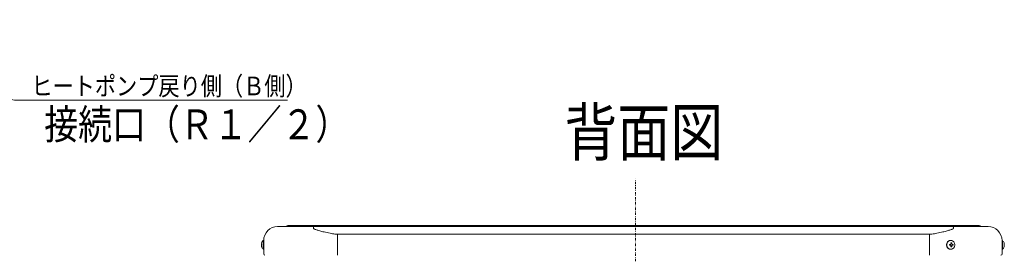
# Model space of a CAD drawing. Extents: x 78 to 810, y 20 to 559.
# Drawn here: x 594 to 806, y 260 to 311 of the extents above; entities that cross this region are included whole.
import ezdxf

# ---------------------------------------------------------------- set-up
doc = ezdxf.new("R2010")
doc.units = 0
doc.linetypes.add('DASHDOT', pattern=[1, 0.5, -0.25, 0, -0.25])
doc.layers.get('0').update_dxf_attribs({"linetype": 'CONTINUOUS'})
for name, color, linetype in [('DD0', 7, 'CONTINUOUS'), ('M1', 3, 'CONTINUOUS'), ('M4', 7, 'CONTINUOUS')]:
    doc.layers.add(name, color=color, linetype=linetype)
doc.styles.get("Standard").update_dxf_attribs({"font": 'txt', "bigfont": 'BIGFONT'})
doc.dimstyles.new('LEADSTYL', dxfattribs={"dimtxt": 3.2, "dimasz": 3, "dimexe": 0.18, "dimexo": 0.0625, "dimgap": 1, "dimtad": 0, "dimtih": 1, "dimtoh": 1, "dimdec": 4, "dimzin": 0, "dimdsep": 46, "dimtxsty": 'STANDARD', "dimblk1": 'OPEN', "dimblk2": 'OPEN', "dimsah": 1, "dimcen": 0.09, "dimadec": 0, "dimazin": 0, "dimtfac": 1, "dimtdec": 4, "dimtofl": 0, "dimtmove": 0, "dimatfit": 3, "dimfxl": 1, "dimtolj": 1, "dimtzin": 0, "dimarcsym": 0})

# ---------------------------------------------------------------- blocks, each defined once
blk = doc.blocks.new('_OPEN')
at = {"color": 0, "lineweight": 13}
for p, q in [((0, 0), (-1, 0)), ((-0.965926, 0.258819), (0, 0)), ((0, 0), (-0.965926, -0.258819))]:
    blk.add_line(p, q, dxfattribs=at)

msp = doc.modelspace()

# ---------------------------------------------------------------- linework, layer by layer
at = {"layer": 'M1', "linetype": 'DASHDOT', "lineweight": 13}
msp.add_line((726.36079, 113.786342), (726.36079, 276.586342), dxfattribs=at)
at = {"layer": 'M1', "linetype": 'CONTINUOUS', "lineweight": 13}
for p, q in [((649.530786, 266.386336), (651.319866, 266.386336)), ((651.319866, 266.386336), (657.298248, 266.386336)), ((651.448654, 266.474206), (651.46706, 266.492612)), ((651.693338, 266.586346), (652.68774, 266.586346)), ((652.68774, 266.586346), (658.921152, 266.586346)), ((657.298248, 266.386336), (794.523328, 266.386336)), ((658.921152, 266.586346), (659.5942, 266.586346)), ((659.5942, 266.586346), (792.227374, 266.586346)), ((792.227374, 266.586346), (792.90043, 266.586346)), ((792.90043, 266.586346), (799.133836, 266.586346)), ((794.523328, 266.386336), (800.241708, 266.386336)), ((799.133836, 266.586346), (800.128238, 266.586346)), ((800.241708, 266.386336), (802.030788, 266.386336)), ((800.354516, 266.492612), (800.372922, 266.474206)), ((659.783606, 265.16555), (660.77032, 264.942056)), ((662.384884, 262.98812), (662.384884, 264.76733)), ((662.384884, 264.76733), (789.43669, 264.76733)), ((789.43669, 262.98812), (789.43669, 264.76733)), ((791.051256, 264.942056), (792.037968, 265.16555)), ((646.050756, 262.586338), (646.101486, 262.586338)), ((646.050756, 262.38634), (646.101486, 262.38634)), ((646.530788, 263.426346), (646.450786, 263.426346)), ((646.450786, 261.546344), (646.450786, 263.426346)), ((646.530788, 263.38634), (646.530788, 263.426346)), ((646.530788, 260.536342), (646.530788, 263.38634)), ((662.384884, 262.98812), (662.384884, 260.536342)), ((789.43669, 260.536342), (789.43669, 262.98812)), ((793.783622, 262.566346), (793.990986, 262.566346)), ((793.783622, 262.366336), (793.990986, 262.366336)), ((794.012504, 263.406342), (793.98021, 263.406342)), ((794.356954, 262.566346), (794.523364, 262.566346)), ((794.356954, 262.366336), (794.523364, 262.366336)), ((805.110788, 263.406342), (805.030786, 263.406342)), ((805.030786, 263.38634), (805.030786, 263.406342)), ((805.030786, 263.38634), (805.030786, 260.536342)), ((805.110788, 262.466342), (805.110788, 263.406342)), ((805.110788, 261.52634), (805.110788, 262.466342)), ((805.460088, 262.566346), (805.510818, 262.566346)), ((805.460088, 262.366336), (805.510818, 262.366336)), ((646.450786, 261.546344), (646.530788, 261.546344)), ((662.384884, 260.286338), (662.384884, 260.536342)), ((789.43669, 260.286338), (789.43669, 260.536342)), ((793.98021, 261.52634), (794.012504, 261.52634)), ((805.030786, 261.52634), (805.110788, 261.52634))]:
    msp.add_line(p, q, dxfattribs=at)
for centre, radius, start, end in [((649.530788, 263.386342), 3, 90, 180), ((651.236524, 266.686342), 0.3, 270, 315), ((651.693336, 266.266342), 0.32, 90, 135), ((800.12824, 266.266342), 0.32, 45, 90), ((800.585052, 266.686342), 0.3, 225, 270), ((802.030788, 263.386342), 3, 0, 90), ((647.292692, 262.486342), 1.257936, 161.253977, 170.85169), ((647.292692, 262.486342), 1.257936, 189.14831, 198.746023), ((647.292692, 262.486342), 1.261904, 131.849003, 161.250032), ((804.268882, 262.466342), 1.261904, 18.749968, 48.150997), ((804.268882, 262.466342), 1.257936, 9.14831, 18.746023), ((804.268882, 262.466342), 1.257936, 341.253977, 350.85169), ((647.292692, 262.486342), 1.261904, 198.749968, 228.150997), ((646.780788, 260.536342), 0.25, 180, 270), ((804.780788, 260.536342), 0.25, 270, 360), ((804.268882, 262.466342), 1.261904, 311.849003, 341.250032)]:
    msp.add_arc(centre, radius, start, end, dxfattribs=at)
at = {"layer": 'M1', "linetype": 'CONTINUOUS', "lineweight": 13, "extrusion": (0, 0, -1)}
for points, knots in [([(657.201974, 266.05516), (657.21244, 266.120306), (657.222906, 266.185452), (657.2327, 266.237598), (657.241906, 266.286618), (657.25052, 266.324152), (657.26506, 266.348928), (657.274468, 266.364958), (657.286358, 266.375648), (657.298248, 266.386336)], [0, 0, 0, 0, 1, 1, 1, 2, 2, 2, 3, 3, 3, 3]), ([(794.6196, 266.05516), (794.609134, 266.120306), (794.598668, 266.185452), (794.588874, 266.237598), (794.579668, 266.286618), (794.571056, 266.324152), (794.556516, 266.348928), (794.547108, 266.364958), (794.535218, 266.375648), (794.523328, 266.386336)], [0, 0, 0, 0, 1, 1, 1, 2, 2, 2, 3, 3, 3, 3]), ([(657.201974, 266.05516), (657.202986, 266.034302), (657.203998, 266.013442), (657.216684, 265.993052), (657.232104, 265.968274), (657.264772, 265.944188), (657.306176, 265.91869), (657.349832, 265.891804), (657.403202, 265.863346), (657.469122, 265.833158), (657.535042, 265.802968), (657.613514, 265.771048), (657.7031, 265.73773), (657.792688, 265.704412), (657.89339, 265.669696), (658.004652, 265.633816), (658.115914, 265.597936), (658.237736, 265.560892), (658.369302, 265.522962), (658.500868, 265.485032), (658.642182, 265.446216), (658.791648, 265.406806), (658.941114, 265.367396), (659.098736, 265.327392), (659.265422, 265.287084), (659.432106, 265.246776), (659.607858, 265.206162), (659.783606, 265.16555)], [0, 0, 0, 0, 1, 1, 1, 2, 2, 2, 3, 3, 3, 4, 4, 4, 5, 5, 5, 6, 6, 6, 7, 7, 7, 8, 8, 8, 9, 9, 9, 9]), ([(660.77032, 264.942056), (660.94226, 264.907412), (661.1142, 264.87277), (661.29102, 264.845616), (661.46784, 264.818462), (661.649542, 264.7988), (661.832666, 264.787), (662.01579, 264.7752), (662.200338, 264.771266), (662.384884, 264.76733)], [0, 0, 0, 0, 1, 1, 1, 2, 2, 2, 3, 3, 3, 3]), ([(789.43669, 264.76733), (789.621238, 264.771266), (789.805786, 264.775202), (789.98891, 264.787), (790.172034, 264.7988), (790.353734, 264.818464), (790.530556, 264.845616), (790.707376, 264.872768), (790.879316, 264.907412), (791.051256, 264.942056)], [0, 0, 0, 0, 1, 1, 1, 2, 2, 2, 3, 3, 3, 3]), ([(792.037968, 265.16555), (792.213718, 265.206162), (792.389468, 265.246776), (792.556154, 265.287084), (792.722838, 265.327392), (792.88046, 265.367396), (793.029928, 265.406806), (793.179394, 265.446216), (793.320708, 265.485032), (793.452274, 265.522962), (793.58384, 265.560892), (793.705662, 265.597936), (793.816924, 265.633816), (793.928184, 265.669696), (794.028888, 265.704412), (794.118474, 265.73773), (794.208062, 265.771048), (794.286534, 265.802968), (794.352452, 265.833158), (794.418372, 265.863346), (794.471744, 265.891804), (794.5154, 265.91869), (794.556802, 265.944188), (794.58947, 265.968274), (794.60489, 265.993052), (794.617578, 266.013442), (794.61859, 266.034302), (794.6196, 266.05516)], [0, 0, 0, 0, 1, 1, 1, 2, 2, 2, 3, 3, 3, 4, 4, 4, 5, 5, 5, 6, 6, 6, 7, 7, 7, 8, 8, 8, 9, 9, 9, 9]), ([(646.050756, 262.686342), (646.049154, 262.675302), (646.047552, 262.664264), (646.046394, 262.653714), (646.045234, 262.643164), (646.044518, 262.633106), (646.04426, 262.624436), (646.044, 262.615768), (646.044196, 262.608492), (646.044616, 262.602264), (646.044994, 262.596686), (646.04555, 262.591952), (646.047346, 262.589306), (646.048266, 262.58795), (646.049512, 262.587144), (646.050756, 262.586338)], [0, 0, 0, 0, 1, 1, 1, 2, 2, 2, 3, 3, 3, 4, 4, 4, 5, 5, 5, 5]), ([(646.050756, 262.38634), (646.049112, 262.38479), (646.04747, 262.38324), (646.046394, 262.380868), (646.04474, 262.377224), (646.044424, 262.37164), (646.04426, 262.364882), (646.044094, 262.358064), (646.044082, 262.350048), (646.044616, 262.34048), (646.045152, 262.330912), (646.046232, 262.319792), (646.047346, 262.31051), (646.04846, 262.30123), (646.049608, 262.293788), (646.050756, 262.286348)], [0, 0, 0, 0, 1, 1, 1, 2, 2, 2, 3, 3, 3, 4, 4, 4, 5, 5, 5, 5]), ([(646.097754, 262.891966), (646.097828, 262.89194), (646.097902, 262.891914), (646.097992, 262.891882), (646.098168, 262.89182), (646.098408, 262.891736), (646.09869, 262.891632), (646.099006, 262.891518), (646.099378, 262.891378), (646.099852, 262.891204), (646.100328, 262.891028), (646.100908, 262.890818), (646.101486, 262.890608)], [0, 0, 0, 0, 1, 1, 1, 2, 2, 2, 3, 3, 3, 4, 4, 4, 4]), ([(646.101486, 262.586338), (646.100908, 262.57802), (646.10033, 262.569702), (646.099852, 262.561374), (646.099374, 262.553048), (646.098996, 262.544712), (646.09869, 262.536376), (646.098384, 262.528042), (646.09815, 262.519706), (646.097992, 262.511366), (646.097834, 262.503028), (646.097754, 262.494686), (646.097754, 262.486344), (646.097754, 262.478004), (646.097836, 262.469664), (646.097992, 262.461322), (646.09815, 262.452982), (646.098384, 262.444638), (646.09869, 262.4363), (646.098996, 262.427962), (646.099374, 262.419628), (646.099852, 262.411302), (646.10033, 262.402976), (646.100908, 262.394658), (646.101486, 262.38634)], [0, 0, 0, 0, 1, 1, 1, 2, 2, 2, 3, 3, 3, 4, 4, 4, 5, 5, 5, 6, 6, 6, 7, 7, 7, 8, 8, 8, 8]), ([(793.98021, 263.406342), (793.943802, 263.405884), (793.907394, 263.405426), (793.857818, 263.39677), (793.791408, 263.385174), (793.70137, 263.358872), (793.622946, 263.321394), (793.544522, 263.283916), (793.477712, 263.235264), (793.417018, 263.176746), (793.356324, 263.118226), (793.301744, 263.049846), (793.25671, 262.974542), (793.211678, 262.89924), (793.176188, 262.817018), (793.155026, 262.731164), (793.133862, 262.64531), (793.127024, 262.555826), (793.120186, 262.466342)], [0, 0, 0, 0, 1, 1, 1, 2, 2, 2, 3, 3, 3, 4, 4, 4, 5, 5, 5, 6, 6, 6, 6]), ([(793.120186, 262.466342), (793.127024, 262.376856), (793.133862, 262.28737), (793.155026, 262.201518), (793.176188, 262.115664), (793.211676, 262.033442), (793.25671, 261.95814), (793.301744, 261.882838), (793.356324, 261.814454), (793.417018, 261.755938), (793.477712, 261.69742), (793.544522, 261.648766), (793.622946, 261.611288), (793.70137, 261.573812), (793.791408, 261.547506), (793.857818, 261.535912), (793.907394, 261.527258), (793.943802, 261.526798), (793.98021, 261.52634)], [0, 0, 0, 0, 1, 1, 1, 2, 2, 2, 3, 3, 3, 4, 4, 4, 5, 5, 5, 6, 6, 6, 6]), ([(793.15248, 262.466342), (793.15248, 262.37686), (793.164254, 262.287378), (793.18732, 262.201518), (793.210386, 262.115658), (793.244742, 262.03342), (793.289004, 261.95814), (793.333266, 261.88286), (793.387432, 261.814536), (793.449306, 261.755938), (793.51118, 261.697338), (793.580762, 261.648462), (793.655234, 261.611288), (793.729706, 261.574116), (793.809068, 261.548646), (793.890106, 261.535912), (793.971144, 261.523178), (794.053858, 261.523178), (794.134896, 261.535912), (794.215934, 261.548648), (794.295296, 261.574116), (794.369768, 261.611288), (794.44424, 261.648462), (794.513822, 261.697338), (794.575696, 261.755938), (794.63757, 261.814538), (794.691734, 261.88286), (794.735996, 261.95814), (794.78026, 262.03342), (794.814622, 262.115658), (794.837688, 262.201518), (794.860754, 262.287378), (794.872528, 262.37686), (794.872528, 262.466342), (794.872526, 262.555824), (794.860756, 262.645306), (794.837688, 262.731164), (794.814622, 262.817024), (794.78026, 262.899262), (794.735996, 262.974542), (794.691734, 263.049822), (794.63757, 263.118146), (794.575696, 263.176746), (794.513822, 263.235344), (794.44424, 263.284222), (794.369768, 263.321394), (794.295296, 263.358566), (794.215934, 263.384036), (794.134896, 263.39677), (794.053858, 263.409504), (793.971144, 263.409504), (793.890106, 263.39677), (793.809068, 263.384034), (793.729706, 263.358566), (793.655234, 263.321394), (793.580762, 263.28422), (793.511178, 263.235346), (793.449306, 263.176746), (793.387432, 263.118146), (793.333266, 263.049822), (793.289004, 262.974542), (793.244744, 262.899262), (793.210384, 262.817024), (793.18732, 262.731164), (793.164254, 262.645304), (793.15248, 262.555824), (793.15248, 262.466342)], [0, 0, 0, 0, 1, 1, 1, 2, 2, 2, 3, 3, 3, 4, 4, 4, 5, 5, 5, 6, 6, 6, 7, 7, 7, 8, 8, 8, 9, 9, 9, 10, 10, 10, 11, 11, 11, 12, 12, 12, 13, 13, 13, 14, 14, 14, 15, 15, 15, 16, 16, 16, 17, 17, 17, 18, 18, 18, 19, 19, 19, 20, 20, 20, 21, 21, 21, 22, 22, 22, 22]), ([(793.783622, 262.366336), (793.783662, 262.374662), (793.783702, 262.382986), (793.783736, 262.391312), (793.783768, 262.399636), (793.783796, 262.407962), (793.783818, 262.416298), (793.783842, 262.424632), (793.783862, 262.432978), (793.783872, 262.44132), (793.783882, 262.449662), (793.783884, 262.458002), (793.783884, 262.466342), (793.783884, 262.474682), (793.783884, 262.483022), (793.783872, 262.491364), (793.783862, 262.499706), (793.783842, 262.50805), (793.783818, 262.516386), (793.783796, 262.52472), (793.783768, 262.533046), (793.783736, 262.541372), (793.783702, 262.549696), (793.783662, 262.558022), (793.783622, 262.566346)], [0, 0, 0, 0, 1, 1, 1, 2, 2, 2, 3, 3, 3, 4, 4, 4, 5, 5, 5, 6, 6, 6, 7, 7, 7, 8, 8, 8, 8]), ([(793.990986, 262.566346), (794.001746, 262.567386), (794.012502, 262.568428), (794.0226, 262.571818), (794.0327, 262.575206), (794.042136, 262.580944), (794.050246, 262.587804), (794.058354, 262.594664), (794.065134, 262.60265), (794.070392, 262.612206), (794.07565, 262.621762), (794.079384, 262.632892), (794.081144, 262.642176), (794.082906, 262.651458), (794.082692, 262.658898), (794.08248, 262.666338)], [0, 0, 0, 0, 1, 1, 1, 2, 2, 2, 3, 3, 3, 4, 4, 4, 5, 5, 5, 5]), ([(794.08248, 262.266344), (794.082178, 262.277392), (794.081876, 262.28844), (794.079238, 262.298972), (794.076598, 262.309504), (794.071618, 262.319518), (794.065462, 262.32825), (794.059306, 262.33698), (794.05197, 262.344424), (794.042998, 262.350422), (794.034024, 262.35642), (794.023412, 262.360968), (794.01447, 262.36338), (794.00553, 262.365792), (793.998258, 262.366064), (793.990986, 262.366336)], [0, 0, 0, 0, 1, 1, 1, 2, 2, 2, 3, 3, 3, 4, 4, 4, 5, 5, 5, 5]), ([(794.062, 262.870604), (794.069844, 262.870814), (794.07769, 262.871024), (794.085502, 262.8712), (794.093312, 262.871376), (794.101092, 262.871518), (794.108842, 262.87163), (794.116594, 262.87174), (794.124318, 262.871824), (794.132012, 262.87188), (794.139704, 262.871934), (794.14737, 262.871964), (794.155, 262.871962), (794.162632, 262.871962), (794.170232, 262.871936), (794.1778, 262.87188), (794.185368, 262.871824), (794.192906, 262.871742), (794.200408, 262.87163), (794.20791, 262.871516), (794.215378, 262.871376), (794.2228, 262.8712), (794.230224, 262.871024), (794.237606, 262.870814), (794.244986, 262.870604)], [0, 0, 0, 0, 1, 1, 1, 2, 2, 2, 3, 3, 3, 4, 4, 4, 5, 5, 5, 6, 6, 6, 7, 7, 7, 8, 8, 8, 8]), ([(794.08248, 262.666338), (794.081894, 262.675), (794.081312, 262.683664), (794.08068, 262.692302), (794.080048, 262.700942), (794.07937, 262.709558), (794.078658, 262.71816), (794.077948, 262.72676), (794.077206, 262.735344), (794.076424, 262.743908), (794.075642, 262.752472), (794.074824, 262.761016), (794.073968, 262.769538), (794.073112, 262.77806), (794.072224, 262.786564), (794.071298, 262.795038), (794.070372, 262.80351), (794.06941, 262.811956), (794.068412, 262.820382), (794.067416, 262.828806), (794.066388, 262.837214), (794.065314, 262.845582), (794.064238, 262.853948), (794.06312, 262.862276), (794.062, 262.870604)], [0, 0, 0, 0, 1, 1, 1, 2, 2, 2, 3, 3, 3, 4, 4, 4, 5, 5, 5, 6, 6, 6, 7, 7, 7, 8, 8, 8, 8]), ([(794.062, 262.062078), (794.06312, 262.070406), (794.064238, 262.078734), (794.065314, 262.0871), (794.066388, 262.095468), (794.067416, 262.103876), (794.068412, 262.112302), (794.06941, 262.120728), (794.070372, 262.129172), (794.071298, 262.137646), (794.072224, 262.146118), (794.073114, 262.154622), (794.073968, 262.163144), (794.074822, 262.171668), (794.075642, 262.18021), (794.076424, 262.188774), (794.077206, 262.197338), (794.077948, 262.205924), (794.078658, 262.214524), (794.07937, 262.223124), (794.080048, 262.23174), (794.08068, 262.24038), (794.081312, 262.24902), (794.081896, 262.257682), (794.08248, 262.266344)], [0, 0, 0, 0, 1, 1, 1, 2, 2, 2, 3, 3, 3, 4, 4, 4, 5, 5, 5, 6, 6, 6, 7, 7, 7, 8, 8, 8, 8]), ([(794.244986, 262.870604), (794.246106, 262.862276), (794.247226, 262.85395), (794.2483, 262.845582), (794.249372, 262.837214), (794.250398, 262.828806), (794.251394, 262.820382), (794.25239, 262.811956), (794.253356, 262.80351), (794.254284, 262.795038), (794.255212, 262.786564), (794.256102, 262.77806), (794.256954, 262.769538), (794.257808, 262.761016), (794.258622, 262.752472), (794.259404, 262.743908), (794.260186, 262.735344), (794.260934, 262.72676), (794.261646, 262.71816), (794.262356, 262.709558), (794.26303, 262.700942), (794.26366, 262.692302), (794.26429, 262.683664), (794.264874, 262.675), (794.26546, 262.666338)], [0, 0, 0, 0, 1, 1, 1, 2, 2, 2, 3, 3, 3, 4, 4, 4, 5, 5, 5, 6, 6, 6, 7, 7, 7, 8, 8, 8, 8]), ([(794.26546, 262.266344), (794.264874, 262.257682), (794.26429, 262.24902), (794.26366, 262.24038), (794.26303, 262.231742), (794.262356, 262.223124), (794.261646, 262.214524), (794.260934, 262.205924), (794.260186, 262.197338), (794.259404, 262.188774), (794.258622, 262.18021), (794.257808, 262.171668), (794.256954, 262.163144), (794.256102, 262.154622), (794.255212, 262.146118), (794.254284, 262.137646), (794.253356, 262.129172), (794.25239, 262.120728), (794.251394, 262.112302), (794.250396, 262.103876), (794.249374, 262.095468), (794.2483, 262.0871), (794.247226, 262.078734), (794.246106, 262.070406), (794.244986, 262.062078)], [0, 0, 0, 0, 1, 1, 1, 2, 2, 2, 3, 3, 3, 4, 4, 4, 5, 5, 5, 6, 6, 6, 7, 7, 7, 8, 8, 8, 8]), ([(794.26546, 262.666338), (794.267062, 262.65529), (794.268666, 262.644244), (794.27223, 262.633712), (794.275796, 262.623178), (794.281324, 262.613164), (794.287722, 262.604434), (794.29412, 262.595702), (794.301388, 262.588258), (794.309902, 262.58226), (794.318414, 262.576262), (794.328174, 262.571714), (794.336222, 262.569302), (794.344272, 262.56689), (794.350612, 262.56662), (794.356954, 262.566346)], [0, 0, 0, 0, 1, 1, 1, 2, 2, 2, 3, 3, 3, 4, 4, 4, 5, 5, 5, 5]), ([(794.356954, 262.366336), (794.347496, 262.365296), (794.33804, 262.364254), (794.328868, 262.360864), (794.319694, 262.357476), (794.310808, 262.35174), (794.30294, 262.344878), (794.295072, 262.338018), (794.288224, 262.330034), (794.282506, 262.320476), (794.276788, 262.31092), (794.272202, 262.299792), (794.269548, 262.290508), (794.266896, 262.281224), (794.266178, 262.273784), (794.26546, 262.266344)], [0, 0, 0, 0, 1, 1, 1, 2, 2, 2, 3, 3, 3, 4, 4, 4, 5, 5, 5, 5]), ([(794.523364, 262.566346), (794.52379, 262.558022), (794.524214, 262.549696), (794.524568, 262.541372), (794.52492, 262.533046), (794.525198, 262.52472), (794.525426, 262.516386), (794.525654, 262.50805), (794.52583, 262.499706), (794.525944, 262.491364), (794.526058, 262.483022), (794.52611, 262.474682), (794.526112, 262.466342), (794.526112, 262.458002), (794.526058, 262.449662), (794.525944, 262.44132), (794.52583, 262.432978), (794.525652, 262.424632), (794.525426, 262.416298), (794.525198, 262.407962), (794.52492, 262.399636), (794.524568, 262.391312), (794.524216, 262.382986), (794.523788, 262.374662), (794.523364, 262.366336)], [0, 0, 0, 0, 1, 1, 1, 2, 2, 2, 3, 3, 3, 4, 4, 4, 5, 5, 5, 6, 6, 6, 7, 7, 7, 8, 8, 8, 8]), ([(805.460088, 262.870604), (805.460668, 262.870814), (805.461246, 262.871024), (805.461722, 262.8712), (805.462196, 262.871374), (805.462568, 262.871514), (805.462884, 262.87163), (805.46317, 262.871732), (805.46341, 262.871816), (805.463588, 262.87188), (805.463676, 262.87191), (805.463748, 262.871936), (805.46382, 262.871962)], [0, 0, 0, 0, 1, 1, 1, 2, 2, 2, 3, 3, 3, 4, 4, 4, 4]), ([(805.460088, 262.366336), (805.460666, 262.374662), (805.461244, 262.382986), (805.461722, 262.391312), (805.4622, 262.399636), (805.462576, 262.407962), (805.462884, 262.416298), (805.463192, 262.424632), (805.46343, 262.432978), (805.463588, 262.44132), (805.463744, 262.449662), (805.46382, 262.458002), (805.46382, 262.466342), (805.46382, 262.474682), (805.463744, 262.483022), (805.463588, 262.491364), (805.46343, 262.499706), (805.463192, 262.50805), (805.462884, 262.516386), (805.462576, 262.52472), (805.462198, 262.533046), (805.461722, 262.541372), (805.461244, 262.549696), (805.460666, 262.558022), (805.460088, 262.566346)], [0, 0, 0, 0, 1, 1, 1, 2, 2, 2, 3, 3, 3, 4, 4, 4, 5, 5, 5, 6, 6, 6, 7, 7, 7, 8, 8, 8, 8]), ([(805.510818, 262.566346), (805.512462, 262.567896), (805.514104, 262.569446), (805.51518, 262.571818), (805.516834, 262.575462), (805.51715, 262.581046), (805.517314, 262.587804), (805.51748, 262.594622), (805.517492, 262.602638), (805.516958, 262.612206), (805.516422, 262.621774), (805.515342, 262.632894), (805.514228, 262.642176), (805.513114, 262.651456), (805.511966, 262.658898), (805.510818, 262.666338)], [0, 0, 0, 0, 1, 1, 1, 2, 2, 2, 3, 3, 3, 4, 4, 4, 5, 5, 5, 5]), ([(805.510818, 262.266344), (805.51242, 262.277384), (805.514022, 262.288422), (805.51518, 262.298972), (805.51634, 262.309522), (805.517056, 262.31958), (805.517314, 262.32825), (805.517574, 262.336918), (805.517376, 262.344194), (805.516958, 262.350422), (805.516582, 262.356002), (805.516026, 262.360738), (805.514228, 262.36338), (805.513308, 262.36473), (805.512062, 262.365534), (805.510818, 262.366336)], [0, 0, 0, 0, 1, 1, 1, 2, 2, 2, 3, 3, 3, 4, 4, 4, 5, 5, 5, 5]), ([(646.101486, 262.08207), (646.100906, 262.081858), (646.100328, 262.081646), (646.099852, 262.081474), (646.099376, 262.081302), (646.099006, 262.081168), (646.09869, 262.081056), (646.098406, 262.080956), (646.098168, 262.080874), (646.097992, 262.080806), (646.097902, 262.080772), (646.097828, 262.080742), (646.097754, 262.080712)], [0, 0, 0, 0, 1, 1, 1, 2, 2, 2, 3, 3, 3, 4, 4, 4, 4]), ([(794.244986, 262.062078), (794.237606, 262.061868), (794.230224, 262.061658), (794.2228, 262.061482), (794.215378, 262.061306), (794.20791, 262.061166), (794.200408, 262.061054), (794.192906, 262.060942), (794.185368, 262.060858), (794.1778, 262.060804), (794.170232, 262.060748), (794.162632, 262.06072), (794.155, 262.06072), (794.14737, 262.06072), (794.139704, 262.060748), (794.132012, 262.060804), (794.124318, 262.060858), (794.116594, 262.060942), (794.108842, 262.061054), (794.101092, 262.061166), (794.093314, 262.061308), (794.085502, 262.061482), (794.07769, 262.061658), (794.069844, 262.061868), (794.062, 262.062078)], [0, 0, 0, 0, 1, 1, 1, 2, 2, 2, 3, 3, 3, 4, 4, 4, 5, 5, 5, 6, 6, 6, 7, 7, 7, 8, 8, 8, 8]), ([(805.46382, 262.06072), (805.463748, 262.060746), (805.463674, 262.060772), (805.463588, 262.060804), (805.46341, 262.060866), (805.463168, 262.06095), (805.462884, 262.061054), (805.462568, 262.061168), (805.462196, 262.061308), (805.461722, 262.061482), (805.461246, 262.061658), (805.460666, 262.061868), (805.460088, 262.062078)], [0, 0, 0, 0, 1, 1, 1, 2, 2, 2, 3, 3, 3, 4, 4, 4, 4])]:
    msp.add_open_spline(points, degree=3, knots=knots, dxfattribs=at)

# ---------------------------------------------------------------- texts
at = {"layer": 'DD0', "width": 0.833333}
msp.add_text('ヒートポンプ戻り側（Ｂ側）', height=4, dxfattribs=at).set_placement((596.655755, 294.485077))
at = {"layer": 'M1', "width": 0.833333}
msp.add_text('背面図', height=10, dxfattribs=at).set_placement((711.083008, 281.586365))
at = {"layer": 'M4', "width": 0.833333}
msp.add_text('接続口（Ｒ１／２）', height=6.4, dxfattribs=at).set_placement((599.439697, 285.085083))

# ---------------------------------------------------------------- leaders
at = {"layer": 'DD0'}
for points in [[(498.266785, 310.679413), (593.017456, 293.485077), (651.617432, 293.485077)], [(513.267029, 277.830566), (542.551575, 223.447876), (601.15155, 223.447876)]]:
    msp.add_leader(points, dimstyle='LEADSTYL', override={"dimldrblk": 'OPEN', "dimlwd": 13, "dimlwe": 13}, dxfattribs=at)

doc.saveas('drawing.dxf')
